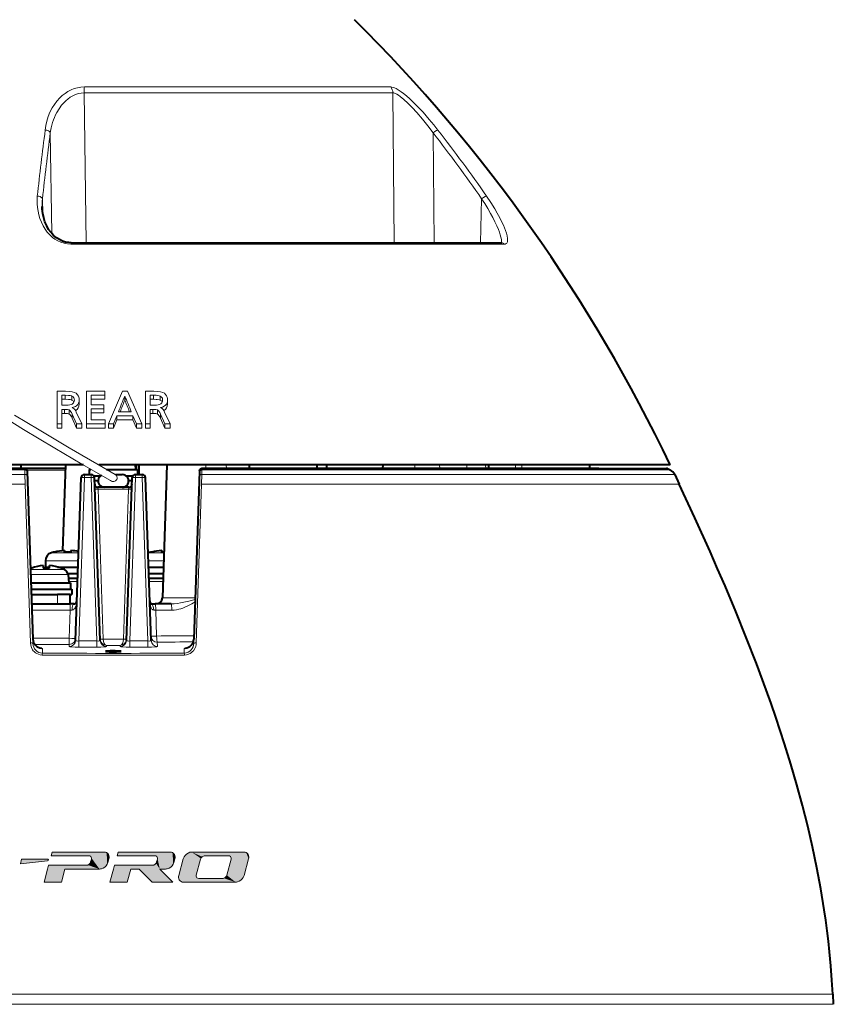
# Model space of a CAD drawing. Extents: x 120 to 1146, y 44 to 810.
# Drawn here: x 750 to 814, y 343 to 420 of the extents above; entities that cross this region are included whole.
import ezdxf

# ---------------------------------------------------------------- set-up
doc = ezdxf.new("R2010")
doc.units = 0

msp = doc.modelspace()

# ---------------------------------------------------------------- linework, layer by layer
at = {"color": 7, "lineweight": 13}
for p, q in [((755.081116, 414.745422), (778.352966, 414.745422)), ((778.352966, 414.745422), (779.119446, 414.745422)), ((755.063721, 414.280029), (779.285706, 414.280029)), ((755.215393, 402.528198), (755.063721, 414.280029)), ((779.40033, 402.528198), (779.285706, 414.280029)), ((752.523315, 403.254944), (752.40979, 411.14032)), ((782.521545, 402.528198), (782.443054, 411.14032)), ((751.812561, 404.827454), (751.789124, 405.973022)), ((786.170044, 402.528198), (786.251465, 405.973022)), ((786.892883, 402.415009), (754.032593, 402.415009)), ((788.022583, 402.415009), (786.892883, 402.415009)), ((752.938416, 390.885925), (752.938416, 388.317444)), ((753.592346, 390.885834), (752.938416, 390.885834)), ((755.242249, 390.885925), (755.242249, 388.317444)), ((756.677795, 390.885834), (755.242249, 390.885834)), ((756.677795, 390.885925), (756.677795, 390.57135)), ((756.970825, 388.317444), (758.071533, 390.885925)), ((758.457581, 390.885834), (758.071533, 390.885834)), ((759.57843, 388.317444), (758.457581, 390.885925)), ((759.865234, 390.885925), (759.865234, 388.317444)), ((760.519165, 390.885834), (759.865234, 390.885834)), ((753.57251, 390.57135), (753.305847, 390.57135)), ((753.305847, 390.57135), (753.305847, 389.778839)), ((753.57251, 390.254028), (753.305847, 390.254028)), ((753.57251, 390.254028), (753.57251, 390.57135)), ((754.107361, 390.184265), (754.107361, 390.501984)), ((754.676331, 389.888153), (754.676331, 390.207458)), ((755.60968, 390.57135), (756.677795, 390.57135)), ((755.60968, 390.57135), (755.60968, 389.816345)), ((755.60968, 390.254028), (756.677795, 390.254028)), ((756.677795, 390.254028), (756.677795, 390.57135)), ((758.253662, 390.187256), (758.253662, 390.504974)), ((760.499268, 390.57135), (760.232666, 390.57135)), ((760.232666, 390.57135), (760.232666, 389.778839)), ((760.499268, 390.254028), (760.232666, 390.254028)), ((760.499268, 390.254028), (760.499268, 390.57135)), ((761.034119, 390.184265), (761.034119, 390.501984)), ((761.603088, 389.888153), (761.603088, 390.207458)), ((753.305847, 389.778839), (753.533752, 389.778839)), ((753.305847, 389.462769), (753.519775, 389.462769)), ((753.305847, 389.462769), (753.305847, 388.317444)), ((753.305847, 389.139343), (753.519775, 389.139343)), ((753.519775, 389.139343), (753.519775, 389.462769)), ((753.893433, 389.097504), (753.893433, 389.421143)), ((754.887146, 388.317444), (754.449951, 389.254669)), ((755.60968, 389.816345), (756.603394, 389.816345)), ((755.60968, 389.501343), (756.603394, 389.501343)), ((755.60968, 389.501343), (755.60968, 388.631897)), ((755.60968, 389.178101), (756.603394, 389.178101)), ((756.603394, 389.816162), (756.603394, 389.814301)), ((756.603394, 389.814301), (756.603394, 389.501343)), ((756.603394, 389.178101), (756.603394, 389.501343)), ((757.753723, 389.280884), (758.762939, 389.280884)), ((760.232666, 389.778839), (760.46051, 389.778839)), ((760.232666, 389.462769), (760.446594, 389.462769)), ((760.232666, 389.462769), (760.232666, 388.317444)), ((760.232666, 389.139343), (760.446594, 389.139343)), ((760.446594, 389.139343), (760.446594, 389.462769)), ((760.82019, 389.097504), (760.82019, 389.421143)), ((761.813965, 388.317444), (761.37677, 389.254669)), ((754.462341, 388.317444), (754.127502, 389.086639)), ((754.127502, 388.761108), (754.127502, 389.086639)), ((754.462341, 387.987488), (754.127502, 388.761108)), ((756.711914, 388.631348), (755.60968, 388.631348)), ((756.711914, 388.631897), (756.711914, 388.317444)), ((757.367676, 388.317444), (757.634338, 388.9664)), ((757.367676, 387.987488), (757.634338, 388.640167)), ((757.634338, 388.9664), (758.891663, 388.9664)), ((757.634338, 388.640167), (757.634338, 388.9664)), ((757.634338, 388.640167), (758.891663, 388.640167)), ((759.162964, 388.317444), (758.891663, 388.9664)), ((758.891663, 388.640167), (758.891663, 388.9664)), ((759.162964, 387.987488), (758.891663, 388.640167)), ((761.38916, 388.317444), (761.054321, 389.086639)), ((761.054321, 388.761108), (761.054321, 389.086639)), ((761.38916, 387.987488), (761.054321, 388.761108)), ((752.938416, 388.317444), (753.305847, 388.317444)), ((752.938416, 387.987488), (752.938416, 388.317444)), ((752.938416, 387.987488), (753.305847, 387.987488)), ((753.305847, 387.987488), (753.305847, 388.317444)), ((754.462341, 388.317444), (754.887146, 388.317444)), ((754.462341, 387.987488), (754.462341, 388.317444)), ((754.462341, 387.987488), (754.887146, 387.987488)), ((754.887146, 387.987488), (754.887146, 388.317444)), ((755.242249, 388.317444), (756.711914, 388.317444)), ((755.242249, 387.987488), (755.242249, 388.317444)), ((755.242249, 387.987488), (756.711914, 387.987488)), ((756.711914, 387.987488), (756.711914, 388.317444)), ((756.970825, 388.317444), (757.367676, 388.317444)), ((756.970825, 387.987488), (756.970825, 388.317444)), ((756.970825, 387.987488), (757.367676, 387.987488)), ((757.367676, 387.987488), (757.367676, 388.317444)), ((759.162964, 388.317444), (759.57843, 388.317444)), ((759.162964, 387.987488), (759.162964, 388.317444)), ((759.162964, 387.987488), (759.57843, 387.987488)), ((759.57843, 387.987488), (759.57843, 388.317444)), ((759.865234, 388.317444), (760.232666, 388.317444)), ((759.865234, 387.987488), (759.865234, 388.317444)), ((759.865234, 387.987488), (760.232666, 387.987488)), ((760.232666, 387.987488), (760.232666, 388.317444)), ((761.38916, 388.317444), (761.813965, 388.317444)), ((761.38916, 387.987488), (761.38916, 388.317444)), ((761.38916, 387.987488), (761.813965, 387.987488)), ((761.813965, 387.987488), (761.813965, 388.317444)), ((713.667175, 384.713562), (750.400635, 384.713562)), ((713.888489, 384.816772), (750.385986, 384.816772)), ((750.397461, 384.81601), (750.385986, 384.816772)), ((750.397461, 384.81601), (750.400635, 384.713562)), ((753.607422, 384.686157), (750.577576, 384.686157)), ((750.583496, 384.642761), (750.585999, 384.562134)), ((750.585999, 384.562134), (750.594788, 384.295593)), ((759.206482, 385.101349), (759.203491, 384.756409)), ((764.12323, 384.562134), (764.114441, 384.295593)), ((764.125732, 384.642761), (764.12323, 384.562134)), ((764.311768, 384.81601), (764.308594, 384.713562)), ((764.308594, 384.713562), (795.69397, 384.713562)), ((764.323242, 384.816772), (764.311768, 384.81601)), ((764.323242, 384.816772), (795.499695, 384.816772)), ((764.620483, 385.101318), (764.610046, 384.830811)), ((766.220947, 384.830811), (766.210938, 385.101318)), ((781.009338, 384.830811), (781.018799, 385.101318)), ((782.955444, 385.101318), (782.960693, 384.830811)), ((785.088623, 385.101318), (785.09375, 384.830811)), ((786.567078, 384.830811), (786.551453, 385.101318)), ((788.904602, 385.101318), (788.904602, 384.830811)), ((789.404602, 385.101318), (789.404602, 384.830811)), ((800.82074, 384.816772), (795.499695, 384.816772)), ((795.69397, 384.713562), (801.042053, 384.713562)), ((713.312378, 384.361267), (750.404541, 384.361267)), ((750.430542, 383.60141), (750.404541, 384.361267)), ((750.620667, 383.53595), (750.594788, 384.295593)), ((754.640015, 371.300903), (755.08728, 384.110107)), ((755.08728, 384.35141), (755.08728, 384.110107)), ((755.08728, 384.110107), (755.621948, 384.110107)), ((755.621948, 384.35141), (755.621948, 384.110107)), ((756.069214, 371.300903), (755.621948, 384.110107)), ((758.640015, 371.300903), (759.08728, 384.110107)), ((759.08728, 384.35141), (759.08728, 384.110107)), ((759.08728, 384.110107), (759.621948, 384.110107)), ((759.621948, 384.35141), (759.621948, 384.110107)), ((760.069214, 371.300903), (759.621948, 384.110107)), ((764.088562, 383.53595), (764.114441, 384.295593)), ((764.278687, 383.60141), (764.304688, 384.361267)), ((764.304688, 384.361267), (801.396851, 384.361267)), ((750.430542, 383.60141), (712.952332, 383.60141)), ((750.430542, 383.60141), (750.856628, 371.15094)), ((750.620667, 383.53595), (751.044922, 371.095306)), ((756.153198, 383.206635), (756.139709, 383.35141)), ((756.563904, 371.445282), (756.153198, 383.206635)), ((758.55603, 383.206635), (756.153198, 383.206635)), ((758.145325, 371.445282), (758.55603, 383.206635)), ((758.569519, 383.351318), (758.55603, 383.206635)), ((764.088562, 383.53595), (763.664307, 371.095306)), ((764.278687, 383.60141), (763.8526, 371.15094)), ((801.756897, 383.60141), (764.278687, 383.60141)), ((752.940613, 377.590759), (752.029602, 377.590759)), ((753.163208, 378.213684), (752.493896, 378.213684)), ((754.609802, 377.590759), (752.940613, 377.590759)), ((754.631531, 378.213684), (753.163208, 378.213684)), ((760.565613, 377.590759), (760.099426, 377.590759)), ((760.788208, 378.213684), (760.118896, 378.213684)), ((761.30072, 377.590759), (760.565613, 377.590759)), ((761.32251, 378.213684), (760.788208, 378.213684)), ((753.344482, 376.908264), (750.853821, 376.908264)), ((753.517456, 376.908264), (753.344482, 376.908264)), ((753.59082, 376.501556), (750.868225, 376.501556)), ((753.798157, 376.501556), (753.59082, 376.501556)), ((754.552673, 375.955627), (753.846375, 375.955627)), ((761.243774, 375.955627), (760.156555, 375.955627)), ((752.979614, 374.201416), (752.979614, 374.951416)), ((750.965576, 373.718872), (753.974915, 373.718872)), ((753.974915, 373.718872), (753.897766, 371.510925)), ((753.974915, 373.718872), (753.974915, 374.201416)), ((754.11261, 373.722961), (753.974915, 373.718872)), ((760.522217, 373.723083), (760.683716, 373.718872)), ((761.949829, 373.718872), (760.683716, 373.718872)), ((760.683716, 373.718872), (760.753601, 371.690918)), ((753.897766, 371.510925), (751.042786, 371.510925)), ((751.044922, 371.449463), (751.044922, 371.095306)), ((753.897766, 371.510925), (753.897766, 371.029053)), ((756.314026, 371.445282), (756.315613, 371.419159)), ((756.563904, 371.445282), (756.564697, 371.43219)), ((758.144897, 371.432159), (756.564331, 371.432159)), ((758.145325, 371.445282), (758.144531, 371.43219)), ((758.395203, 371.445282), (758.393616, 371.419159)), ((763.664307, 371.449463), (763.664307, 371.095306)), ((753.897766, 371.029053), (751.191284, 371.029053)), ((751.651978, 370.734802), (751.794495, 370.719757)), ((751.794495, 370.719757), (751.794495, 370.347565)), ((753.897766, 371.029053), (753.891846, 370.858398)), ((754.640015, 371.300903), (754.640015, 370.819031)), ((754.640015, 371.300903), (756.069214, 371.300903)), ((754.640015, 370.819031), (756.069214, 370.819031)), ((756.069214, 371.300903), (756.069214, 370.819031)), ((756.814209, 370.950287), (756.817383, 370.858398)), ((757.89502, 370.950287), (756.814209, 370.950287)), ((757.89502, 370.950287), (757.891846, 370.858398)), ((758.640015, 371.300903), (758.640015, 370.819031)), ((758.640015, 371.300903), (760.069214, 371.300903)), ((758.640015, 370.819031), (760.069214, 370.819031)), ((760.069214, 371.300903), (760.069214, 370.819031)), ((760.805176, 371.209045), (760.817383, 370.858398)), ((763.057251, 370.734802), (762.914734, 370.719757)), ((762.914734, 370.719757), (762.914734, 370.347565)), ((752.470398, 354.456421), (752.548828, 354.750641)), ((752.470398, 354.456421), (755.443726, 354.456421)), ((756.624146, 354.750641), (752.548828, 354.750641)), ((757.644592, 354.456421), (757.723328, 354.750641)), ((757.644592, 354.456421), (760.616211, 354.456421)), ((761.798523, 354.750641), (757.723328, 354.750641)), ((767.583008, 354.750641), (763.504578, 354.750641)), ((764.531372, 354.456421), (766.39978, 354.456421)), ((750.062134, 353.814575), (750.149658, 354.185303)), ((750.062134, 353.814575), (752.190186, 354.069336)), ((750.149658, 354.185303), (752.19519, 354.185303)), ((752.193237, 353.419098), (752.271301, 353.713654)), ((753.634338, 353.713654), (752.271301, 353.713654)), ((755.244568, 353.713654), (753.634338, 353.713654)), ((755.573242, 353.974792), (755.634399, 354.195618)), ((756.927856, 353.940674), (757.005371, 354.22937)), ((757.36554, 353.419098), (757.443604, 353.713654)), ((758.807129, 353.713654), (757.443604, 353.713654)), ((760.417603, 353.713654), (758.807129, 353.713654)), ((760.806702, 354.195618), (760.748108, 353.974792)), ((762.179382, 354.22937), (762.102722, 353.940674)), ((762.845337, 354.22937), (762.491333, 352.903381)), ((764.200989, 354.195618), (763.863037, 352.937134)), ((766.590698, 354.195618), (766.25531, 352.937134)), ((767.964233, 354.22937), (767.607666, 352.903381)), ((751.914551, 352.385223), (752.193237, 353.419098)), ((753.2771, 352.385223), (753.556335, 353.419098)), ((753.556335, 353.419098), (756.268494, 353.419098)), ((757.088928, 352.385223), (757.36554, 353.419098)), ((758.451782, 352.385223), (758.729492, 353.419098)), ((758.729492, 353.419098), (759.382996, 353.419098)), ((760.408081, 352.385223), (759.382996, 353.419098)), ((761.00116, 353.419098), (761.44165, 353.419098)), ((762.026062, 352.385223), (761.00116, 353.419098)), ((751.914551, 352.385223), (753.2771, 352.385223)), ((757.088928, 352.385223), (758.451782, 352.385223)), ((760.408081, 352.385223), (762.026062, 352.385223)), ((762.872009, 352.385223), (766.948059, 352.385223)), ((765.924072, 352.676666), (764.054199, 352.676666)), ((700.907043, 343.60141), (813.802185, 343.60141)), ((813.843567, 342.812317), (700.865662, 342.812317))]:
    msp.add_line(p, q, dxfattribs=at)
at = {"color": 7, "lineweight": 40}
for p, q in [((754.053894, 402.528198), (787.825806, 402.528198)), ((755.001282, 385.101318), (713.664612, 385.101318)), ((750.396179, 384.830811), (713.951843, 384.830811)), ((750.089355, 385.101318), (750.094055, 384.830811)), ((753.61261, 384.830811), (750.398743, 384.830811)), ((750.583496, 384.642761), (750.584961, 384.60141)), ((750.584961, 384.60141), (751.044922, 371.449463)), ((753.387268, 378.377167), (753.62207, 385.101318)), ((755.45459, 384.756409), (755.59967, 384.756409)), ((755.45459, 384.756409), (755.45459, 384.35141)), ((795.696167, 385.101318), (756.204102, 385.101318)), ((756.807983, 384.756409), (759.022034, 384.756409)), ((759.022034, 384.756409), (759.254639, 384.756409)), ((759.074463, 385.101349), (759.104614, 384.756409)), ((759.254639, 384.756409), (759.254639, 384.35141)), ((759.356506, 385.101349), (759.349915, 384.35144)), ((761.56311, 385.101318), (761.199341, 374.68396)), ((764.124268, 384.60141), (763.664307, 371.449463)), ((764.125732, 384.642761), (764.124268, 384.60141)), ((795.444153, 384.830811), (764.313049, 384.830811)), ((768.037659, 384.830811), (768.028198, 385.101318)), ((773.331421, 385.101318), (773.319214, 384.830811)), ((774.082214, 385.101318), (774.070007, 384.830811)), ((778.510864, 384.830811), (778.520325, 385.101318)), ((786.819824, 384.830811), (786.804688, 385.101318)), ((794.714355, 385.101318), (794.719055, 384.830811)), ((795.444153, 384.830811), (800.757385, 384.830811)), ((801.044617, 385.101318), (795.696167, 385.101318)), ((800.82074, 384.816772), (801.042053, 384.713562)), ((754.391541, 371.340271), (754.837463, 384.110107)), ((755.08728, 384.35141), (755.621948, 384.35141)), ((755.818054, 384.256409), (756.361389, 384.256409)), ((756.317688, 371.340271), (755.871765, 384.110107)), ((756.154602, 383.85141), (755.880859, 383.85141)), ((757.520447, 384.35141), (758.054626, 384.35141)), ((758.347839, 384.256409), (758.891479, 384.256409)), ((758.391541, 371.340271), (758.837463, 384.110107)), ((758.828369, 383.85141), (758.554626, 383.85141)), ((759.08728, 384.35141), (759.621948, 384.35141)), ((760.317688, 371.340271), (759.871765, 384.110107)), ((801.396851, 384.361267), (801.756897, 383.60141)), ((758.569519, 383.35141), (756.139709, 383.35141)), ((758.054626, 383.35141), (756.654602, 383.35141)), ((753.529602, 378.387329), (753.529602, 378.370941)), ((753.529602, 378.269897), (753.529602, 378.370941)), ((754.029602, 378.387329), (754.029602, 378.269897)), ((761.154602, 378.387329), (761.154602, 378.370941)), ((761.154602, 378.269897), (761.154602, 378.370941)), ((752.029602, 377.590759), (752.029602, 377.101257)), ((752.729614, 378.269897), (752.729614, 378.276947)), ((760.078186, 378.200043), (760.118896, 378.213684)), ((760.354614, 378.269897), (760.354614, 378.276947)), ((750.95459, 377.021149), (750.851501, 376.980103)), ((750.95459, 377.020996), (750.95459, 377.010834)), ((751.854614, 377.212097), (751.854614, 377.010834)), ((752.004639, 377.101257), (752.349731, 377.101257)), ((752.004639, 377.101257), (752.004639, 377.019501)), ((752.354614, 377.010834), (752.354614, 377.212097)), ((752.978333, 377.101257), (754.59314, 377.101257)), ((753.254639, 377.010834), (753.254639, 377.020996)), ((760.116516, 377.101257), (760.55365, 377.101257)), ((760.55365, 377.101257), (761.28363, 377.101257)), ((753.779053, 376.601257), (754.575256, 376.601257)), ((753.798157, 376.501556), (753.854614, 375.856415)), ((754.561279, 376.201263), (753.824768, 376.201263)), ((760.133972, 376.601257), (760.44574, 376.601257)), ((761.252319, 376.201263), (760.147949, 376.201263)), ((760.44574, 376.601257), (761.266113, 376.601257)), ((750.890503, 375.856415), (753.772034, 375.856415)), ((750.908325, 375.356415), (753.859802, 375.356415)), ((753.772034, 375.856415), (754.004639, 375.856415)), ((753.859802, 375.356415), (754.104614, 375.356415)), ((754.004639, 375.856415), (754.004639, 375.356415)), ((754.104614, 375.356415), (754.104614, 374.951416)), ((750.922485, 374.951416), (752.979614, 374.951416)), ((753.979614, 374.951416), (752.979614, 374.951416)), ((753.979614, 374.201416), (753.979614, 374.951416)), ((753.979614, 374.951416), (754.104614, 374.951416)), ((754.498901, 374.42807), (754.499878, 374.442688)), ((750.94873, 374.201416), (753.974915, 374.201416)), ((754.25, 374.201416), (753.974915, 374.201416)), ((760.310425, 374.201416), (760.633118, 374.201416)), ((761.880005, 374.201416), (760.633118, 374.201416)), ((813.802185, 343.60141), (813.843567, 342.812317))]:
    msp.add_line(p, q, dxfattribs=at)
at = {"color": 7, "lineweight": 13}
for points in [[(755.081116, 414.745422), (754.812744, 414.73053), (754.547302, 414.68573), (754.289124, 414.612915), (754.041687, 414.514801), (753.796021, 414.388), (753.567322, 414.240997), (753.351013, 414.073059), (753.153748, 413.891541), (752.924805, 413.640198), (752.725159, 413.375793), (752.552856, 413.102112), (752.378479, 412.762512), (752.238708, 412.416321), (752.131409, 412.065979), (752.055237, 411.713257), (752.009338, 411.35968)], [(782.819763, 411.35968), (782.490356, 411.779236), (782.146179, 412.196472), (781.658203, 412.753723), (781.14502, 413.297089), (780.878967, 413.560455), (780.607056, 413.815216), (780.359375, 414.032898), (780.10968, 414.236115), (779.943909, 414.360199), (779.779236, 414.473206), (779.536499, 414.615723), (779.420898, 414.67041), (779.311462, 414.711426), (779.210327, 414.736908), (779.119446, 414.745422)], [(755.063721, 414.280029), (754.837524, 414.265564), (754.613037, 414.221588), (754.393372, 414.149841), (754.181213, 414.052856), (753.9776, 413.932983), (753.786072, 413.794495), (753.651978, 413.681366), (753.525208, 413.561035), (753.293945, 413.302734), (753.091614, 413.026764), (752.917114, 412.73822), (752.818298, 412.546478), (752.730042, 412.351624), (752.651672, 412.152893), (752.583496, 411.952179), (752.477234, 411.547882), (752.40979, 411.14032)], [(782.443054, 411.14032), (782.034668, 411.684631), (781.605713, 412.221588), (781.158508, 412.745361), (780.813171, 413.123474), (780.461853, 413.481018), (780.159241, 413.76181), (779.862366, 414.003967), (779.720642, 414.103333), (779.586487, 414.183655), (779.423462, 414.255493), (779.351013, 414.274017), (779.285706, 414.280029)], [(752.009338, 411.35965), (752.146057, 411.34552), (752.211487, 411.325836), (752.272156, 411.298065), (752.34845, 411.242432), (752.398987, 411.172363), (752.40979, 411.14032)], [(782.819763, 411.35968), (782.772339, 411.351624), (782.710449, 411.325928), (782.582153, 411.249023), (782.443115, 411.14035)], [(751.387451, 406.178162), (751.374634, 405.881012), (751.380432, 405.584564), (751.405151, 405.289307), (751.449402, 404.995728), (751.514038, 404.704651), (751.600098, 404.417053), (751.710144, 404.131622), (751.845703, 403.852051), (752.009277, 403.580566), (752.173401, 403.357605), (752.363281, 403.144714), (752.582031, 402.945557), (752.776489, 402.802124), (752.992798, 402.673645), (753.231506, 402.565063), (753.483398, 402.484131), (753.752563, 402.432617), (754.032593, 402.415009)], [(751.387512, 406.178162), (751.497437, 406.170013), (751.603333, 406.141479), (751.671387, 406.109009), (751.730042, 406.065857), (751.76709, 406.022339), (751.789124, 405.973053)], [(786.639282, 406.178162), (786.591736, 406.170776), (786.527893, 406.146545), (786.3974, 406.075684), (786.251465, 405.973022)], [(788.022583, 402.415009), (788.103821, 402.425079), (788.169861, 402.454956), (788.219849, 402.502319), (788.247314, 402.547302), (788.266968, 402.598755), (788.286743, 402.724091), (788.282715, 402.864868), (788.25, 403.067169), (788.194275, 403.279419), (788.121277, 403.497864), (787.955383, 403.905457), (787.819885, 404.194946), (787.671631, 404.486603), (787.479614, 404.838226), (787.273743, 405.191528), (786.966797, 405.685089), (786.639282, 406.178162)], [(787.815857, 402.573914), (787.812439, 402.678345), (787.798767, 402.78891), (787.761414, 402.969666), (787.70874, 403.15741), (787.640991, 403.358398), (787.562927, 403.562592), (787.43396, 403.864258), (787.290161, 404.169678), (787.124817, 404.495117), (786.948181, 404.821289), (786.725952, 405.208557), (786.490845, 405.596619), (786.251465, 405.973022)], [(754.676331, 390.207458), (754.663208, 390.350586), (754.621033, 390.486084), (754.545654, 390.610596), (754.436035, 390.719421)], [(761.603088, 390.207458), (761.595154, 390.320068), (761.569519, 390.429932), (761.523132, 390.535187), (761.454102, 390.632751), (761.362793, 390.719421)], [(753.533752, 389.778839), (753.802124, 389.789246), (753.933289, 389.806091), (754.057617, 389.836487), (754.113708, 389.859375), (754.159851, 389.88797)], [(753.57251, 390.57135), (753.842957, 390.560669), (753.970093, 390.543396), (754.065552, 390.518982), (754.107361, 390.501984)], [(753.57251, 390.254028), (753.842957, 390.243256), (753.970093, 390.225891), (754.065613, 390.201355), (754.107361, 390.184265)], [(754.107361, 390.501984), (754.190247, 390.448181), (754.248901, 390.377197), (754.282959, 390.294006), (754.296509, 390.179718)], [(754.127502, 389.606171), (754.295898, 389.651825), (754.378906, 389.688202), (754.454041, 389.73349), (754.510864, 389.779602), (754.559143, 389.831512), (754.598633, 389.888641), (754.629089, 389.949341), (754.665771, 390.077057), (754.676331, 390.207458)], [(754.159851, 389.88797), (754.238953, 389.972656), (754.283264, 390.072266), (754.296509, 390.179718)], [(760.46051, 389.778839), (760.731384, 389.789398), (760.862305, 389.806458), (760.985352, 389.836792), (761.041016, 389.85968), (761.08667, 389.88797)], [(760.499268, 390.57135), (760.705017, 390.565613), (760.80426, 390.557068), (760.946167, 390.532593), (761.034119, 390.501984)], [(760.499268, 390.254028), (760.705078, 390.24823), (760.804321, 390.239624), (760.946167, 390.215027), (761.034119, 390.184265)], [(761.034119, 390.501984), (761.1073, 390.456421), (761.162537, 390.397522), (761.198792, 390.328705), (761.217651, 390.255615), (761.223267, 390.179718)], [(761.054321, 389.606171), (761.207642, 389.646454), (761.345337, 389.710327), (761.442627, 389.784271), (761.516113, 389.873535), (761.565491, 389.973694), (761.594482, 390.088959), (761.603088, 390.207458)], [(761.08667, 389.88797), (761.165222, 389.971863), (761.209778, 390.071228), (761.223267, 390.179718)], [(753.519775, 389.462769), (753.689026, 389.458252), (753.767639, 389.451233), (753.869873, 389.430603), (753.893433, 389.421143)], [(753.519775, 389.139343), (753.689026, 389.134766), (753.7677, 389.127747), (753.869873, 389.106995), (753.893433, 389.097504)], [(753.893433, 389.421143), (753.945129, 389.385071), (753.975952, 389.352905), (754.029724, 389.278503), (754.065369, 389.216766), (754.127502, 389.086639)], [(754.127502, 389.606171), (754.214233, 389.55481), (754.28894, 389.491394), (754.353149, 389.41748), (754.406555, 389.337311), (754.449951, 389.254669)], [(760.446594, 389.462769), (760.615295, 389.458252), (760.69397, 389.451294), (760.796509, 389.430664), (760.82019, 389.421143)], [(760.446594, 389.139343), (760.615295, 389.134827), (760.69397, 389.127808), (760.79657, 389.107056), (760.82019, 389.097504)], [(761.054321, 389.606171), (761.124756, 389.566101), (761.1875, 389.517792), (761.253296, 389.450684), (761.308594, 389.376984), (761.37677, 389.254669)], [(757.263367, 383.815613), (757.207214, 383.840118), (757.123535, 383.887451), (754.873474, 385.175293), (752.756409, 386.414856), (750.308167, 387.884308), (748.363281, 389.081848)], [(757.502991, 384.362183), (756.54718, 384.905121), (753.89563, 386.439819), (751.52948, 387.846252), (749.611755, 389.014221)], [(753.893433, 389.097504), (753.945129, 389.061157), (753.976013, 389.028748), (754.029785, 388.953918), (754.06543, 388.891907), (754.127502, 388.761108)], [(754.11261, 373.722961), (754.167847, 373.73233), (754.217102, 373.754456), (754.259705, 373.784851), (754.32074, 373.849243), (754.369141, 373.922394), (754.407837, 374.000824), (754.44458, 374.101501), (754.471252, 374.205048), (754.490662, 374.323151), (754.499878, 374.442688)], [(763.777283, 374.68042), (762.63916, 374.6745), (761.678284, 374.674622), (761.269287, 374.679382), (761.212036, 374.681885), (761.200623, 374.683258), (761.199707, 374.683563), (761.199341, 374.68396)], [(761.880005, 374.201416), (762.131226, 374.213196), (762.383667, 374.243713), (762.636169, 374.287231), (763.017151, 374.368927), (763.27002, 374.429993), (763.773132, 374.560974)], [(760.220703, 374.119019), (760.222351, 374.229431), (760.223694, 374.236572), (760.224487, 374.238739), (760.225098, 374.239624), (760.225891, 374.240082), (760.226868, 374.239685), (760.2276, 374.238892), (760.229187, 374.235901), (760.237915, 374.204315), (760.28302, 374.018158), (760.325073, 373.900787), (760.358948, 373.835846), (760.381592, 373.803314), (760.424683, 373.75946), (760.45343, 373.740845), (760.522217, 373.723083)], [(761.949829, 373.718872), (762.133301, 373.727051), (762.312378, 373.749969), (762.486084, 373.78537), (762.653992, 373.831238), (762.815857, 373.885773), (762.971924, 373.947418), (763.252258, 374.078949), (763.516052, 374.224548), (763.766724, 374.378998)], [(756.564697, 371.43219), (756.360046, 371.418091), (756.32489, 371.417664), (756.316833, 371.418457), (756.31604, 371.418762), (756.315613, 371.419159)], [(758.393616, 371.419159), (758.3927, 371.418549), (758.386414, 371.417755), (758.357605, 371.417847), (758.144531, 371.43219)], [(760.753601, 371.690918), (760.382629, 371.685242), (760.323181, 371.687408), (760.307983, 371.689453), (760.306274, 371.690063), (760.305786, 371.690399), (760.305481, 371.690918)], [(751.044922, 371.095306), (751.037781, 371.112244), (751.026855, 371.122101), (750.995789, 371.137177), (750.935364, 371.149841), (750.856628, 371.15097)], [(750.856628, 371.15094), (750.874573, 370.962402), (750.929077, 370.781158), (751.018555, 370.61377), (751.076294, 370.536499), (751.141968, 370.46524), (751.240967, 370.380951), (751.351746, 370.31076), (751.472473, 370.2565), (751.61853, 370.21637), (751.77063, 370.200836)], [(751.044922, 371.095306), (751.063538, 370.949768), (751.108459, 370.810913), (751.17804, 370.683167), (751.27002, 370.570709), (751.381348, 370.477753), (751.508911, 370.407562), (751.648315, 370.363342), (751.794495, 370.347565)], [(762.914734, 370.347565), (763.071411, 370.365631), (763.219849, 370.41629), (763.353882, 370.496338), (763.461365, 370.594086), (763.548584, 370.710205), (763.612793, 370.840637), (763.652039, 370.981171), (763.664307, 371.095306)], [(762.938599, 370.200836), (763.091858, 370.216614), (763.239014, 370.257324), (763.376038, 370.321014), (763.499634, 370.405151), (763.571899, 370.469818), (763.63678, 370.541199), (763.742493, 370.700775), (763.813904, 370.877319), (763.84314, 371.012634), (763.8526, 371.15094)], [(763.664429, 371.095306), (763.665466, 371.101166), (763.671631, 371.112213), (763.69574, 371.129791), (763.722351, 371.139893), (763.782898, 371.150635), (763.8526, 371.150909)], [(751.794495, 370.347565), (751.791992, 370.345398), (751.787292, 370.335419), (751.7771, 370.281433), (751.77063, 370.200836)], [(762.914734, 370.347565), (762.917236, 370.345398), (762.921936, 370.335449), (762.932129, 370.281464), (762.938599, 370.200836)], [(755.443726, 354.456421), (755.521606, 354.44342), (755.584595, 354.405396), (755.625916, 354.347473), (755.642944, 354.274689), (755.634399, 354.195618)], [(756.624146, 354.750641), (756.732544, 354.738708), (756.8302, 354.702698), (756.911621, 354.644135), (756.971252, 354.568665), (757.00885, 354.479736), (757.023804, 354.382233), (757.020447, 354.306335), (757.005371, 354.22937)], [(760.616211, 354.456421), (760.695557, 354.443207), (760.759644, 354.404358), (760.800537, 354.345917), (760.816345, 354.273987), (760.806702, 354.195618)], [(761.798523, 354.750641), (761.906189, 354.738708), (762.003662, 354.702698), (762.085205, 354.643982), (762.145203, 354.568176), (762.182983, 354.479004), (762.197876, 354.381439), (762.194458, 354.305847), (762.179382, 354.22937)], [(763.504578, 354.750641), (763.429993, 354.745483), (763.356628, 354.730652), (763.217102, 354.676056), (763.091614, 354.593933), (762.984375, 354.48938), (762.900269, 354.366394), (762.845337, 354.22937)], [(764.531372, 354.456421), (764.475586, 354.450867), (764.42157, 354.43515), (764.323975, 354.378845), (764.247559, 354.296814), (764.21991, 354.248169), (764.200989, 354.195618)], [(766.39978, 354.456421), (766.478882, 354.443359), (766.54303, 354.404694), (766.584167, 354.3461), (766.600159, 354.273926), (766.590698, 354.195618)], [(767.583008, 354.750641), (767.689026, 354.739044), (767.785828, 354.703705), (767.867676, 354.645508), (767.928284, 354.569702), (767.966736, 354.480103), (767.982178, 354.381744), (767.979004, 354.305756), (767.964233, 354.22937)], [(752.19519, 354.185303), (752.230591, 354.182343), (752.244812, 354.176971), (752.258789, 354.158081), (752.259399, 354.137726)], [(755.244568, 353.713654), (755.299622, 353.719116), (755.35321, 353.734711), (755.450806, 353.791138), (755.527222, 353.873718), (755.554626, 353.922424), (755.573242, 353.974792)], [(756.268494, 353.419098), (756.34314, 353.424164), (756.416748, 353.438843), (756.557007, 353.493469), (756.683105, 353.57605), (756.7901, 353.680969), (756.873596, 353.804108), (756.927856, 353.940674)], [(760.417603, 353.713654), (760.473145, 353.719147), (760.527222, 353.734772), (760.625244, 353.79126), (760.701843, 353.873718), (760.72937, 353.922363), (760.748108, 353.974792)], [(761.44165, 353.419098), (761.516541, 353.424225), (761.590332, 353.439026), (761.730713, 353.493713), (761.85675, 353.576111), (761.96405, 353.680817), (762.047974, 353.803833), (762.102722, 353.940674)], [(762.872009, 352.385223), (762.764465, 352.397003), (762.667114, 352.432678), (762.585571, 352.490906), (762.525574, 352.566284), (762.487732, 352.65506), (762.472839, 352.752197), (762.476257, 352.827393), (762.491333, 352.903381)], [(764.054199, 352.676666), (763.975769, 352.690063), (763.912109, 352.729309), (763.870911, 352.787994), (763.85437, 352.859711), (763.863037, 352.937134)], [(765.924072, 352.676666), (765.979614, 352.682404), (766.033386, 352.698425), (766.130371, 352.755127), (766.207092, 352.836761), (766.235474, 352.88501), (766.25531, 352.937134)], [(766.948059, 352.385223), (767.022888, 352.39032), (767.096375, 352.405029), (767.235901, 352.459076), (767.361328, 352.540405), (767.468628, 352.644165), (767.552917, 352.766602), (767.607666, 352.903381)]]:
    msp.add_lwpolyline(points, dxfattribs=at)
at = {"color": 7, "lineweight": 40}
for points in [[(754.053894, 402.528198), (753.859314, 402.538025), (753.606079, 402.58136), (753.358154, 402.659485), (753.119385, 402.771606), (752.895874, 402.914307), (752.670715, 403.102264), (752.465637, 403.322571), (752.279968, 403.577209), (752.129333, 403.84021), (751.990051, 404.157654), (751.888306, 404.474915), (751.814026, 404.818604), (751.771606, 405.182495), (751.76355, 405.365112)], [(750.428223, 384.828613), (750.492798, 384.805603), (750.549988, 384.750214), (750.580811, 384.670197), (750.583496, 384.642975)], [(764.125732, 384.642975), (764.146118, 384.726929), (764.190552, 384.786499), (764.256897, 384.823425), (764.281006, 384.828613)], [(813.802185, 343.60141), (813.734863, 344.710815), (813.649292, 345.818726), (813.545532, 346.924896), (813.455811, 347.753357), (813.356079, 348.580719), (813.246399, 349.406952), (813.126831, 350.231995), (812.858765, 351.878296), (812.55304, 353.519165), (812.211182, 355.154175), (811.834717, 356.78302), (811.425354, 358.405334), (810.984924, 360.020844), (810.515259, 361.629303), (810.018372, 363.230591), (809.679199, 364.275055), (809.329651, 365.316406), (808.95697, 366.392426), (808.574341, 367.465149), (807.81073, 369.523163), (807.015869, 371.569153), (806.193176, 373.603241), (805.345825, 375.625671), (804.768616, 376.967529), (804.182373, 378.304321), (802.984985, 380.96286), (801.756897, 383.60141)], [(760.2276, 374.357361), (760.276794, 374.243164), (760.30658, 374.197693), (760.305969, 374.198059), (760.299866, 374.201508), (760.297363, 374.202454), (760.298218, 374.202271), (760.310425, 374.201416)]]:
    msp.add_lwpolyline(points, dxfattribs=at)
for centre, radius, start, end in [((688.217651, 331.293671), 125.000733, 25.496676, 45.216559), ((750.396362, 384.597595), 0.233208, 82.149445, 90.049979), ((764.312866, 384.597595), 0.233205, 89.949971, 97.850588), ((800.757385, 384.680908), 0.149904, 65.000281, 89.999709), ((800.730103, 384.044647), 0.738082, 25.402684, 65.000001), ((755.08728, 384.10141), 0.25, 90.000003, 178.000003), ((755.621948, 384.10141), 0.25, 2, 90.000003), ((756.654602, 383.85141), 0.5, 118.689044, 269.999997), ((758.054626, 383.85141), 0.5, 269.999997, 90.000003), ((759.08728, 384.10141), 0.25, 90.000003, 178.000003), ((759.621948, 384.10141), 0.25, 2, 90.000003), ((756.139709, 383.60141), 0.25, 181.999997, 269.999997), ((758.569519, 383.60141), 0.25, 269.999997, 358), ((753.779541, 373.901581), 4.49273, 93.189134, 103.51487), ((753.779663, 373.901703), 4.492601, 79.025043, 86.811008), ((761.404541, 373.901581), 4.49273, 93.189134, 103.51487), ((752.679626, 377.590759), 0.65, 106.601549, 180.000005), ((753.779602, 373.901245), 4.5, 103.493396, 106.601549), ((753.779602, 373.898956), 4.378089, 86.726484, 93.273514), ((761.404602, 373.901245), 4.5, 103.493396, 106.601549), ((761.404358, 373.905273), 4.371755, 91.043266, 93.275228), ((752.104614, 373.981476), 3.240294, 94.424667, 110.787362), ((752.104614, 373.980469), 3.040664, 85.28388, 94.716118), ((752.104614, 373.981384), 3.240379, 69.212691, 85.574771), ((752.104614, 373.981415), 3.25, 64.232984, 69.277256), ((753.300049, 376.457977), 0.5, 5, 64.232984), ((760.459229, 374.451416), 0.250004, 182.000148, 202.096285), ((760.699646, 374.701416), 0.5, 270.000004, 357.999999), ((754.25, 374.451416), 0.25, 269.999997, 354.641847), ((751.801941, 371.477386), 0.757588, 182.111657, 263.583083), ((762.907288, 371.477386), 0.757597, 276.417377, 357.887667)]:
    msp.add_arc(centre, radius, start, end, dxfattribs=at)
at = {"color": 7, "lineweight": 13}
for centre, radius, start, end in [((1104.283569, 366.458832), 355.124335, 172.736249, 173.578247), ((1102.972656, 366.419617), 353.403969, 172.730143, 173.573917), ((685.714172, 335.862244), 122.569458, 34.890413, 37.891403), ((685.879883, 335.904144), 122.844976, 34.893603, 37.89627), ((756.663818, 405.463379), 4.901233, 174.031458, 181.14886), ((753.98291, 389.900513), 0.309447, 23.448823, 66.314757), ((1042.2323, 273.86972), 306.997819, 157.671147, 157.917921), ((943.006287, 314.590881), 199.620567, 157.746798, 158.027628), ((565.750977, 309.973022), 208.546408, 22.35156, 22.621088), ((462.198456, 266.663116), 320.913537, 22.463171, 22.699881), ((760.909668, 389.900513), 0.309457, 23.450519, 66.313931), ((750.40387, 384.636414), 0.179737, 2.023079, 92.052768), ((750.426331, 384.790405), 0.038418, 87.219371, 138.499352), ((762.411621, 384.67984), 12.011151, 179.839086, 181.519835), ((764.305359, 384.636414), 0.179737, 87.947237, 177.976917), ((764.282898, 384.790405), 0.038418, 41.500837, 92.780648), ((752.297852, 384.67984), 12.010897, 358.480146, 0.160933), ((757.354614, 384.10141), 0.3, 252.288258, 360), ((757.354614, 384.10141), 0.3, 0, 72.288263), ((760.203674, 374.348938), 0.025318, 19.40565, 71.188336), ((751.80188, 371.477081), 0.757471, 182.088817, 269.44264), ((756.830078, 371.466736), 0.51682, 185.288474, 268.236299), ((757.87915, 371.466736), 0.51682, 271.763703, 354.71152), ((757.459473, 969.466187), 597.784325, 270.315737, 270.59561), ((762.907349, 371.477081), 0.757471, 270.557355, 357.911192), ((751.805664, 371.51886), 0.799162, 263.650278, 269.200667), ((757.456482, 987.891235), 616.691243, 270.311126, 270.57303), ((762.903564, 371.518921), 0.799231, 270.799362, 276.3493), ((757.354553, 1307.22168), 937.037508, 269.65857, 270.341445), ((757.354492, 1302.166748), 931.835885, 269.658126, 270.341883), ((752.176086, 354.153229), 0.085199, 279.550152, 349.473937)]:
    msp.add_arc(centre, radius, start, end, dxfattribs=at)
for centre, major_axis, ratio, start_param, end_param in [((755.131714, 414.267548), (0, -0.71582), 0.095017, 3.981394715, 4.694935688), ((778.634644, 414.267548), (0, -0.71582), 0.909616, 1.588249619, 2.301790592), ((754.053894, 402.265564), (0, 0.262634), 0.098698, 0.001018289, 0.965546782), ((787.825806, 402.265564), (0, 0.262634), 0.911146, 5.317638526, 6.28112277), ((689.663574, 367.23114), (64.856384, 23.377197), 0.055711, 0.034619402, 0.150427744), ((699.413635, 368.275879), (62.03302, 22.332489), 0.056934, 0.035402345, 0.153847073), ((456.35553, 605.282776), (298.217651, -215.754105), 0.036345, 6.265388705, 6.309476307), ((683.022461, 446.435547), (78.477234, -56.907318), 0.070813, 6.248567347, 6.334498465), ((763.738586, 307.660828), (2.975586, -81.773071), 0.036443, 3.048065866, 3.122571454), ((763.728882, 307.070709), (2.965881, -82.039581), 0.036284, 3.04797109, 3.122564383), ((750.396179, 384.680908), (0, -0.149902), 0.160323, 3.141592526, 3.577924967), ((750.412354, 384.556091), (0.173706, 0.005371), 0.908654, 0.00437922, 1.610019206), ((764.296875, 384.556091), (0.173706, -0.005371), 0.908653, 1.531572434, 3.137212446), ((764.313049, 384.680908), (0, -0.149902), 0.160323, 2.705260341, 3.141592782), ((750.428284, 384.289795), (0.166504, 0.005676), 0.437187, 0.002033648, 1.699020326), ((755.08728, 384.10141), (0.249878, -0.008728), 0.034878, 1.572014302, 3.141592654), ((755.621948, 384.10141), (0.249878, 0.008728), 0.034878, 6.283185307, 7.852763659), ((759.08728, 384.10141), (0.249878, -0.008728), 0.034878, 1.572014302, 3.141592654), ((759.621948, 384.10141), (0.249878, 0.008728), 0.034878, 6.283185307, 7.852763659), ((764.280945, 384.289795), (0.166504, -0.005661), 0.437166, 1.442570148, 3.139559025), ((756.153198, 383.215363), (0.249878, 0.008728), 0.034878, 3.141593368, 4.71117103), ((758.55603, 383.215363), (0.249878, -0.008728), 0.034878, 4.713606964, 6.283185297), ((754.25, 373.701416), (0, 0.5), 0.275093, 0, 1.527643241), ((760.310425, 373.701416), (0, -0.5), 0.424039, 1.61414765, 3.141593349), ((760.633118, 373.701416), (0, 0.5), 0.101251, 4.747295565, 6.283185307), ((761.880005, 373.701416), (0, 0.5), 0.139757, 4.747295565, 6.283185307), ((753.897766, 371.528381), (0.499695, -0.017456), 0.998628, 4.747247708, 6.283185307), ((753.897766, 371.528381), (-0.499695, 0.017456), 0.034878, 1.572014302, 3.141592654), ((756.563904, 371.45401), (-0.249878, -0.008728), 0.034878, 0, 1.569578352), ((756.814209, 371.449615), (0.017456, -0.499924), 0.49977, 4.729839801, 6.213359974), ((757.89502, 371.449615), (-0.017456, -0.499924), 0.49977, 0.069825333, 1.553345506), ((758.145325, 371.45401), (0.249878, -0.008728), 0.034878, 4.713606956, 6.283185307), ((760.805176, 371.708374), (-0.499695, -0.017456), 0.998628, 0, 1.535937599), ((760.805176, 371.708374), (-0.002747, 0.5), 0.10334, 1.605140732, 3.088950677), ((754.642273, 370.858429), (0.750488, 0.000122), 0.052503, 3.139750808, 4.709328878), ((753.891846, 371.357697), (0.499695, -0.017456), 0.998628, 4.747247708, 6.283185307), ((754.642273, 371.357758), (0.250732, 0.01889), 0.22485, 3.116726669, 4.686306283), ((756.066956, 371.357758), (0.250732, -0.018906), 0.22485, 4.738473161, 6.308051319), ((756.066956, 370.858429), (0.750488, -0.000122), 0.052503, 4.715449405, 6.285027075), ((756.817383, 371.357697), (-0.499695, -0.017456), 0.998628, 0, 1.535937599), ((758.642273, 370.858429), (0.750488, 0.000122), 0.052503, 3.139750808, 4.709328878), ((757.891846, 371.357697), (0.499695, -0.017456), 0.998628, 4.747247708, 6.283185307), ((758.642273, 371.357758), (0.250732, 0.01889), 0.22485, 3.116726669, 4.686306283), ((760.066956, 371.357758), (0.250732, -0.018906), 0.22485, 4.738473161, 6.308051318), ((760.066956, 370.858429), (0.750488, -0.000122), 0.052503, 4.715449405, 6.285027075), ((760.817383, 371.357697), (-0.499695, -0.017456), 0.998628, 0, 1.535937599)]:
    msp.add_ellipse(centre, major_axis=major_axis, ratio=ratio, start_param=start_param, end_param=end_param, dxfattribs=at)
at = {"color": 7, "lineweight": 40}
for centre, major_axis, ratio, start_param, end_param in [((757.354614, 370.48822), (-0.614746, 0), 0.052408, 6.283154975, 8.924778152), ((757.354797, 370.48822), (0.614929, 0), 0.052398, 2.641677746, 3.141574946), ((757.354614, 370.48822), (-0.614746, 0), 0.052408, 3.141563688, 5.783185307), ((757.353699, 370.488251), (0.615662, -0.000031), 0.052376, 5.783558515, 6.283146902)]:
    msp.add_ellipse(centre, major_axis=major_axis, ratio=ratio, start_param=start_param, end_param=end_param, dxfattribs=at)
at = {"color": 7, "lineweight": 5}
for points in [[(755.443726, 354.456421), (752.548828, 354.750641), (752.470398, 354.456421)], [(756.624146, 354.750641), (752.548828, 354.750641), (755.521606, 354.44342), (755.443726, 354.456421)], [(756.624146, 354.750641), (755.521606, 354.44342), (755.625916, 354.347473), (755.584595, 354.405396)], [(756.624146, 354.750641), (755.625916, 354.347473), (756.268494, 353.419098), (755.642944, 354.274689)], [(756.624146, 354.750641), (756.268494, 353.419098), (756.416748, 353.438843), (756.34314, 353.424164)], [(756.416748, 353.438843), (756.557007, 353.493469), (756.624146, 354.750641), (756.683105, 353.57605)], [(756.624146, 354.750641), (756.683105, 353.57605), (756.732544, 354.738708), (756.7901, 353.680969)], [(756.732544, 354.738708), (756.7901, 353.680969), (756.8302, 354.702698), (756.873596, 353.804108)], [(756.8302, 354.702698), (756.873596, 353.804108), (756.911621, 354.644135), (756.927856, 353.940674)], [(756.911621, 354.644135), (756.927856, 353.940674), (756.971252, 354.568665), (757.005371, 354.22937)], [(756.971252, 354.568665), (757.005371, 354.22937), (757.00885, 354.479736), (757.020447, 354.306335)], [(757.00885, 354.479736), (757.020447, 354.306335), (757.023804, 354.382233)], [(760.616211, 354.456421), (757.723328, 354.750641), (757.644592, 354.456421)], [(761.798523, 354.750641), (757.723328, 354.750641), (760.695557, 354.443207), (760.616211, 354.456421)], [(761.798523, 354.750641), (760.695557, 354.443207), (760.800537, 354.345917), (760.759644, 354.404358)], [(761.798523, 354.750641), (760.800537, 354.345917), (761.00116, 353.419098), (760.816345, 354.273987)], [(761.798523, 354.750641), (761.00116, 353.419098), (761.516541, 353.424225), (761.44165, 353.419098)], [(761.798523, 354.750641), (761.516541, 353.424225), (761.590332, 353.439026)], [(761.590332, 353.439026), (761.730713, 353.493713), (761.798523, 354.750641), (761.85675, 353.576111)], [(761.798523, 354.750641), (761.85675, 353.576111), (761.906189, 354.738708), (761.96405, 353.680817)], [(761.906189, 354.738708), (761.96405, 353.680817), (762.003662, 354.702698), (762.047974, 353.803833)], [(762.003662, 354.702698), (762.047974, 353.803833), (762.085205, 354.643982), (762.102722, 353.940674)], [(762.085205, 354.643982), (762.102722, 353.940674), (762.145203, 354.568176), (762.179382, 354.22937)], [(762.145203, 354.568176), (762.179382, 354.22937), (762.182983, 354.479004), (762.194458, 354.305847)], [(762.182983, 354.479004), (762.194458, 354.305847), (762.197876, 354.381439)], [(762.845337, 354.22937), (762.764465, 352.397003), (762.900269, 354.366394), (762.872009, 352.385223)], [(763.870911, 352.787994), (762.984375, 354.48938), (762.872009, 352.385223), (762.900269, 354.366394)], [(763.870911, 352.787994), (763.217102, 354.676056), (762.984375, 354.48938), (763.091614, 354.593933)], [(763.356628, 354.730652), (763.217102, 354.676056), (763.85437, 352.859711), (763.870911, 352.787994)], [(763.356628, 354.730652), (763.85437, 352.859711), (763.429993, 354.745483)], [(763.504578, 354.750641), (763.429993, 354.745483), (763.863037, 352.937134), (763.85437, 352.859711)], [(767.583008, 354.750641), (763.504578, 354.750641), (766.39978, 354.456421), (764.531372, 354.456421)], [(763.504578, 354.750641), (763.863037, 352.937134), (764.21991, 354.248169), (764.200989, 354.195618)], [(763.504578, 354.750641), (764.21991, 354.248169), (764.323975, 354.378845), (764.247559, 354.296814)], [(763.504578, 354.750641), (764.323975, 354.378845), (764.475586, 354.450867), (764.42157, 354.43515)], [(763.504578, 354.750641), (764.475586, 354.450867), (764.531372, 354.456421)], [(767.583008, 354.750641), (766.39978, 354.456421), (766.54303, 354.404694), (766.478882, 354.443359)], [(767.583008, 354.750641), (766.54303, 354.404694), (766.600159, 354.273926), (766.584167, 354.3461)], [(767.583008, 354.750641), (766.600159, 354.273926), (767.022888, 352.39032), (766.948059, 352.385223)], [(767.583008, 354.750641), (767.022888, 352.39032), (767.235901, 352.459076), (767.096375, 352.405029)], [(767.583008, 354.750641), (767.235901, 352.459076), (767.468628, 352.644165), (767.361328, 352.540405)], [(767.583008, 354.750641), (767.468628, 352.644165), (767.607666, 352.903381), (767.552917, 352.766602)], [(767.583008, 354.750641), (767.607666, 352.903381), (767.689026, 354.739044)], [(767.964233, 354.22937), (767.785828, 354.703705), (767.607666, 352.903381), (767.689026, 354.739044)], [(767.964233, 354.22937), (767.928284, 354.569702), (767.785828, 354.703705), (767.867676, 354.645508)], [(767.966736, 354.480103), (767.928284, 354.569702), (767.979004, 354.305756), (767.964233, 354.22937)], [(767.966736, 354.480103), (767.979004, 354.305756), (767.982178, 354.381744)], [(752.190186, 354.069366), (752.19519, 354.185303), (750.062134, 353.814575), (750.149658, 354.185303)], [(753.2771, 352.385223), (752.271301, 353.713654), (751.914551, 352.385223), (752.193237, 353.419098)], [(752.190186, 354.069366), (752.244812, 354.176971), (752.19519, 354.185303), (752.230591, 354.182343)], [(752.190186, 354.069366), (752.259827, 354.137665), (752.244812, 354.176971), (752.258789, 354.158081)], [(752.190186, 354.069366), (752.22229, 354.081665), (752.259827, 354.137665), (752.246826, 354.105774)], [(753.2771, 352.385223), (753.556335, 353.419098), (752.271301, 353.713654), (753.634338, 353.713654)], [(756.268494, 353.419098), (755.244568, 353.713654), (753.556335, 353.419098), (753.634338, 353.713654)], [(756.268494, 353.419098), (755.35321, 353.734711), (755.244568, 353.713654), (755.299622, 353.719116)], [(756.268494, 353.419098), (755.527222, 353.873718), (755.35321, 353.734711), (755.450806, 353.791138)], [(756.268494, 353.419098), (755.573242, 353.974792), (755.527222, 353.873718), (755.554626, 353.922424)], [(756.268494, 353.419098), (755.642944, 354.274689), (755.573242, 353.974792), (755.634399, 354.195618)], [(758.451782, 352.385223), (758.807129, 353.713654), (757.36554, 353.419098), (757.443604, 353.713654)], [(758.451782, 352.385223), (758.729492, 353.419098), (758.807129, 353.713654), (759.382996, 353.419098)], [(758.807129, 353.713654), (759.382996, 353.419098), (760.417603, 353.713654), (760.408081, 352.385223)], [(762.026062, 352.385223), (760.473145, 353.719147), (760.408081, 352.385223), (760.417603, 353.713654)], [(762.026062, 352.385223), (760.625244, 353.79126), (760.473145, 353.719147), (760.527222, 353.734772)], [(761.00116, 353.419098), (760.701843, 353.873718), (762.026062, 352.385223), (760.625244, 353.79126)], [(761.00116, 353.419098), (760.748108, 353.974792), (760.701843, 353.873718), (760.72937, 353.922363)], [(761.00116, 353.419098), (760.816345, 354.273987), (760.748108, 353.974792), (760.806702, 354.195618)], [(762.845337, 354.22937), (762.491333, 352.903381), (762.585571, 352.490906), (762.525574, 352.566284)], [(762.845337, 354.22937), (762.585571, 352.490906), (762.764465, 352.397003), (762.667114, 352.432678)], [(766.948059, 352.385223), (766.600159, 354.273926), (766.25531, 352.937134), (766.590698, 354.195618)], [(758.451782, 352.385223), (757.36554, 353.419098), (757.088928, 352.385223)], [(762.487732, 352.65506), (762.476257, 352.827393), (762.472839, 352.752197)], [(762.487732, 352.65506), (762.525574, 352.566284), (762.476257, 352.827393), (762.491333, 352.903381)], [(766.948059, 352.385223), (766.207092, 352.836761), (766.033386, 352.698425), (766.130371, 352.755127)], [(766.948059, 352.385223), (766.25531, 352.937134), (766.207092, 352.836761), (766.235474, 352.88501)], [(763.870911, 352.787994), (762.872009, 352.385223), (763.912109, 352.729309)], [(763.975769, 352.690063), (763.912109, 352.729309), (764.054199, 352.676666), (762.872009, 352.385223)], [(766.948059, 352.385223), (765.924072, 352.676666), (762.872009, 352.385223), (764.054199, 352.676666)], [(766.948059, 352.385223), (766.033386, 352.698425), (765.924072, 352.676666), (765.979614, 352.682404)]]:
    msp.add_solid(points, dxfattribs=at)

doc.saveas('drawing.dxf')
